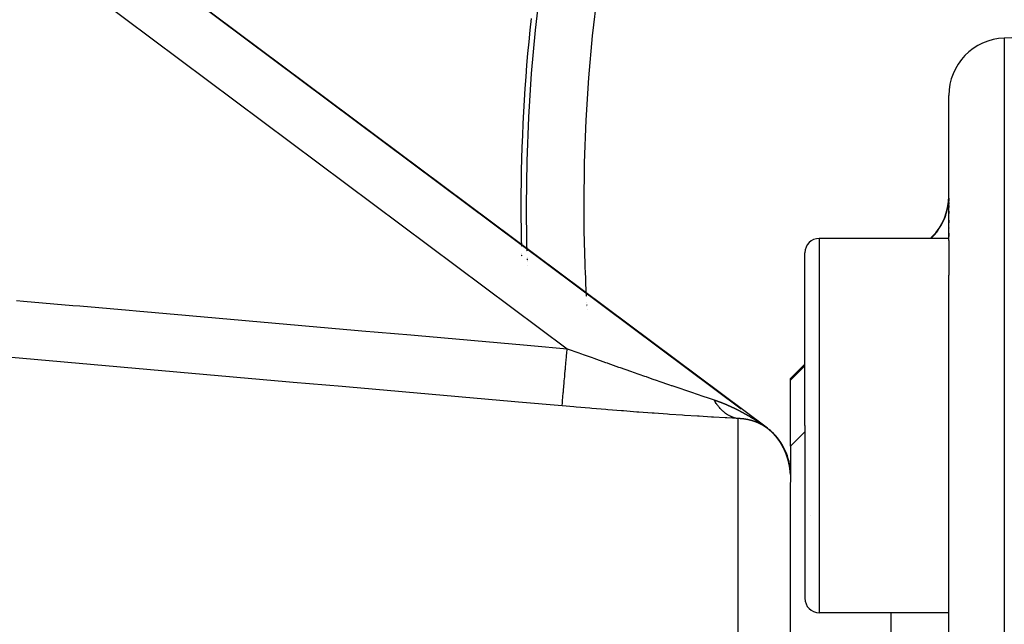
# Model space of a CAD drawing. Units: millimetres. Extents: x -337 to 559, y -366 to 366.
# Drawn here: x -52 to -18, y 40 to 61 of the extents above; entities that cross this region are included whole.
import ezdxf

# ---------------------------------------------------------------- set-up
doc = ezdxf.new("R2010")
doc.units = ezdxf.units.MM
doc.linetypes.add('DASHED', pattern=[9.652, 8.128, -1.524])
doc.layers.add('nevidi', color=4, linetype='DASHED')

msp = doc.modelspace()

# ---------------------------------------------------------------- linework, layer by layer
at = {"color": 2}
for p, q in [((-75.803, 84.603), (-26.711, 47.948)), ((-25.803, 47.27), (-75.803, 84.603)), ((-25.803, 47.27), (-75.803, 84.603)), ((-26.711, 47.948), (-75.803, 84.603)), ((-12.5, 61), (-17.57, 60.823)), ((-19.5, 53.79), (-19.5, 58.824)), ((-19.5, 53.79), (-19.5, 58.824)), ((-19.5, 55.259), (-19.5, 55.152)), ((-19.5, 55.259), (-19.5, 55.152)), ((-19.5, 55.112), (-19.5, 55.055)), ((-19.5, 55.112), (-19.5, 55.055)), ((-19.5, 55.007), (-19.5, 54.939)), ((-19.5, 55.007), (-19.5, 54.939)), ((-19.5, 54.814), (-19.5, 54.732)), ((-19.5, 54.814), (-19.5, 54.732)), ((-19.5, 54.502), (-19.5, 54.405)), ((-19.5, 54.502), (-19.5, 54.405)), ((-19.5, 54.235), (-19.5, 54.222)), ((-19.5, 54.235), (-19.5, 54.222)), ((-19.5, 53.862), (-24, 53.862)), ((-20.086, 53.914), (-20.138, 53.862)), ((-19.5, 54.043), (-19.5, 53.931)), ((-19.5, 54.043), (-19.5, 53.931)), ((-19.5, 53.79), (-19.5, 52.588)), ((-24.5, 47.362), (-24.5, 53.362)), ((-24.5, 47.362), (-24.5, 53.362)), ((-19.5, 14.696), (-19.5, 52.588)), ((-19.5, 14.696), (-19.5, 52.588)), ((-24.5, 49.5), (-25, 49)), ((-25, 48.934), (-25, 49)), ((-25, 46.649), (-25, 48.934)), ((-25.803, 47.27), (-25.771, 47.244)), ((-25.76, 47.236), (-25.737, 47.218)), ((-24.5, 47.362), (-24.5, 41.362)), ((-24.5, 47.362), (-24.5, 41.362)), ((-25, 46.649), (-25, 45.393)), ((-25, 45.667), (-25.003, 45.668)), ((-25, 33.748), (-25, 45.379)), ((-25, 33.748), (-25, 45.379)), ((-24.295, 44.253), (-24.294, 44.255)), ((-19.5, 40.862), (-24, 40.862))]:
    msp.add_line(p, q, dxfattribs=at)
for centre, radius, start, end in [((-17.5, 58.824), 2, 92, 180), ((-21.5, 55.328), 2, 315, 0), ((-24, 53.362), 0.5, 90, 180), ((-27, 45.667), 2, 48.4207, 50.5075), ((-27, 45.667), 2, 0.8975, 48.3303), ((-24, 41.362), 0.5, 180, 270)]:
    msp.add_arc(centre, radius, start, end, dxfattribs=at)
at = {"layer": 'nevidi', "color": 7, "linetype": 'Continuous'}
for p, q in [((-73, 80.076), (-32.761, 50.031)), ((-17.57, 60.823), (-17.57, -15)), ((-19.503, 55.193), (-19.501, 55.253)), ((-19.519, 55.036), (-19.516, 55.059)), ((-24, 53.862), (-24, 47.362)), ((-20.119, 53.862), (-20.086, 53.895)), ((-20.086, 53.895), (-20.086, 53.914)), ((-34.351, 53.567), (-34.351, 53.565)), ((-34.162, 53.404), (-34.162, 53.403)), ((-34.345, 53.34), (-34.345, 53.339)), ((-34.345, 53.337), (-34.345, 53.336)), ((-34.344, 53.318), (-34.344, 53.315)), ((-34.344, 53.293), (-34.344, 53.291)), ((-34.344, 53.284), (-34.344, 53.283)), ((-34.343, 53.28), (-34.343, 53.279)), ((-34.343, 53.276), (-34.343, 53.275)), ((-34.343, 53.272), (-34.343, 53.271)), ((-34.343, 53.268), (-34.343, 53.267)), ((-34.343, 53.264), (-34.343, 53.263)), ((-34.343, 53.26), (-34.343, 53.259)), ((-34.343, 53.256), (-34.343, 53.255)), ((-34.342, 53.248), (-34.342, 53.245)), ((-34.156, 53.184), (-34.156, 53.183)), ((-34.155, 53.153), (-34.155, 53.152)), ((-34.155, 53.149), (-34.154, 53.146)), ((-34.154, 53.125), (-34.154, 53.123)), ((-34.154, 53.12), (-34.154, 53.119)), ((-34.154, 53.116), (-34.153, 53.115)), ((-34.153, 53.112), (-34.153, 53.11)), ((-34.153, 53.107), (-34.153, 53.106)), ((-34.153, 53.103), (-34.153, 53.102)), ((-34.153, 53.099), (-34.153, 53.098)), ((-34.153, 53.095), (-34.153, 53.094)), ((-34.153, 53.091), (-34.153, 53.09)), ((-34.152, 53.078), (-34.152, 53.076)), ((-34.147, 52.933), (-34.147, 52.932)), ((-32.098, 51.837), (-32.098, 51.835)), ((-32.085, 51.622), (-32.085, 51.621)), ((-32.083, 51.578), (-32.083, 51.575)), ((-32.082, 51.56), (-32.082, 51.558)), ((-32.082, 51.555), (-32.081, 51.553)), ((-32.081, 51.55), (-32.081, 51.549)), ((-32.08, 51.533), (-32.08, 51.532)), ((-32.08, 51.529), (-32.08, 51.528)), ((-32.08, 51.524), (-32.08, 51.523)), ((-32.079, 51.52), (-32.079, 51.519)), ((-32.079, 51.511), (-32.079, 51.508)), ((-32.071, 51.381), (-32.071, 51.379)), ((-25, 48.934), (-24.5, 49.441)), ((-26.826, 47.605), (-26.826, 34.614)), ((-25.838, 47.293), (-25.833, 47.29)), ((-25.817, 47.278), (-25.813, 47.275)), ((-25.803, 47.268), (-25.8, 47.265)), ((-24, 47.362), (-24, 40.862)), ((-21.5, 34.576), (-21.5, 40.862))]:
    msp.add_line(p, q, dxfattribs=at)
for points in [[(-20.086, 53.895), (-20.056, 53.926), (-20.006, 53.98), (-19.966, 54.025), (-19.952, 54.043), (-19.92, 54.083), (-19.884, 54.131), (-19.842, 54.191), (-19.809, 54.241), (-19.793, 54.266), (-19.771, 54.304), (-19.741, 54.357), (-19.708, 54.422), (-19.682, 54.476), (-19.667, 54.509), (-19.652, 54.544), (-19.63, 54.6), (-19.605, 54.669), (-19.587, 54.726), (-19.575, 54.767), (-19.567, 54.797), (-19.552, 54.855), (-19.537, 54.927), (-19.526, 54.987)], [(-20.089, 53.892), (-20.09, 53.89), (-20.098, 53.877), (-20.1, 53.875), (-20.107, 53.862)], [(-51.901, 51.71), (-51.649, 51.687), (-49.943, 51.538), (-49.691, 51.516), (-47.985, 51.366), (-47.732, 51.344), (-46.026, 51.194), (-45.774, 51.172), (-44.068, 51.023), (-43.816, 51.001), (-42.11, 50.851), (-41.857, 50.829), (-40.152, 50.679), (-39.899, 50.657), (-38.193, 50.508), (-37.941, 50.485), (-36.235, 50.336), (-35.982, 50.314), (-34.277, 50.164), (-34.024, 50.142), (-32.761, 50.031)], [(-32.935, 48.043), (-32.935, 48.045), (-32.933, 48.065), (-32.933, 48.071), (-32.932, 48.082), (-32.928, 48.123), (-32.927, 48.133), (-32.926, 48.151), (-32.92, 48.212), (-32.919, 48.225), (-32.917, 48.25), (-32.91, 48.33), (-32.909, 48.347), (-32.906, 48.379), (-32.897, 48.476), (-32.895, 48.497), (-32.892, 48.534), (-32.882, 48.648), (-32.88, 48.672), (-32.876, 48.714), (-32.865, 48.842), (-32.863, 48.869), (-32.859, 48.916), (-32.846, 49.056), (-32.844, 49.084), (-32.839, 49.136), (-32.826, 49.285), (-32.824, 49.316), (-32.819, 49.37), (-32.805, 49.527), (-32.802, 49.559), (-32.797, 49.615), (-32.783, 49.777), (-32.78, 49.81), (-32.775, 49.867), (-32.761, 50.031)], [(-32.761, 50.031), (-32.356, 49.886), (-32.296, 49.865), (-32.173, 49.821), (-31.893, 49.721), (-31.833, 49.699), (-31.432, 49.557), (-31.373, 49.536), (-31.349, 49.528), (-30.975, 49.396), (-30.916, 49.375), (-30.558, 49.25), (-30.524, 49.237), (-30.465, 49.217), (-30.077, 49.082), (-30.02, 49.062), (-29.814, 48.99), (-29.636, 48.929), (-29.579, 48.909), (-29.2, 48.779), (-29.144, 48.759), (-29.127, 48.753), (-28.774, 48.633), (-28.72, 48.614), (-28.51, 48.543), (-28.365, 48.494), (-28.315, 48.477), (-27.976, 48.362), (-27.972, 48.361), (-27.928, 48.346), (-27.653, 48.254)], [(-32.935, 48.043), (-34.451, 48.176), (-34.703, 48.199), (-36.409, 48.348), (-36.662, 48.37), (-38.367, 48.52), (-38.62, 48.542), (-40.326, 48.692), (-40.578, 48.714), (-42.284, 48.863), (-42.537, 48.885), (-44.242, 49.035), (-44.495, 49.057), (-46.201, 49.207), (-46.453, 49.229), (-48.159, 49.378), (-48.411, 49.4), (-50.117, 49.55), (-50.37, 49.572), (-52.075, 49.722)], [(-27.653, 48.254), (-27.649, 48.253), (-27.646, 48.252), (-27.638, 48.249), (-27.635, 48.248), (-27.626, 48.245), (-27.623, 48.244), (-27.615, 48.241), (-27.612, 48.24), (-27.603, 48.237), (-27.6, 48.236), (-27.592, 48.233), (-27.589, 48.232), (-27.58, 48.229), (-27.577, 48.228), (-27.569, 48.225), (-27.566, 48.224), (-27.557, 48.221), (-27.554, 48.22), (-27.546, 48.217), (-27.543, 48.216), (-27.534, 48.213), (-27.531, 48.212), (-27.523, 48.209), (-27.52, 48.208), (-27.516, 48.206), (-27.511, 48.204), (-27.508, 48.203), (-27.5, 48.2), (-27.497, 48.199), (-27.488, 48.196), (-27.485, 48.195), (-27.477, 48.192), (-27.474, 48.191), (-27.466, 48.188), (-27.463, 48.186), (-27.454, 48.183), (-27.451, 48.182), (-27.443, 48.179), (-27.44, 48.178), (-27.431, 48.175), (-27.428, 48.173), (-27.42, 48.17), (-27.417, 48.169), (-27.409, 48.166), (-27.405, 48.165), (-27.397, 48.161), (-27.394, 48.16), (-27.386, 48.157), (-27.383, 48.156), (-27.374, 48.153), (-27.372, 48.151), (-27.363, 48.148), (-27.36, 48.147), (-27.352, 48.144), (-27.349, 48.142), (-27.34, 48.139), (-27.337, 48.138), (-27.329, 48.134), (-27.326, 48.133), (-27.318, 48.13), (-27.315, 48.129), (-27.306, 48.125), (-27.303, 48.124), (-27.295, 48.121), (-27.292, 48.119), (-27.284, 48.116), (-27.281, 48.115), (-27.273, 48.111), (-27.269, 48.11), (-27.261, 48.107), (-27.258, 48.105), (-27.25, 48.102), (-27.247, 48.101), (-27.239, 48.097), (-27.236, 48.096), (-27.227, 48.092), (-27.224, 48.091), (-27.216, 48.087), (-27.213, 48.086), (-27.205, 48.083), (-27.202, 48.081), (-27.193, 48.078), (-27.191, 48.076), (-27.182, 48.073), (-27.179, 48.072), (-27.171, 48.068), (-27.168, 48.067), (-27.16, 48.063), (-27.157, 48.062), (-27.148, 48.058), (-27.145, 48.057), (-27.137, 48.053), (-27.134, 48.052), (-27.126, 48.048), (-27.123, 48.047), (-27.115, 48.043), (-27.112, 48.042), (-27.103, 48.038), (-27.101, 48.037), (-27.092, 48.033), (-27.089, 48.032), (-27.081, 48.028), (-27.078, 48.026), (-27.076, 48.025), (-27.07, 48.023), (-27.067, 48.021), (-27.059, 48.017), (-27.056, 48.016), (-27.048, 48.012), (-27.044, 48.011), (-27.036, 48.007), (-27.033, 48.006), (-27.025, 48.002), (-27.022, 48), (-27.014, 47.997), (-27.011, 47.995), (-27.003, 47.991), (-27, 47.99), (-26.992, 47.986)], [(-26.826, 47.605), (-26.826, 47.605), (-26.857, 47.609), (-26.871, 47.612), (-26.897, 47.617), (-26.901, 47.619), (-26.906, 47.62), (-26.915, 47.622), (-26.946, 47.63), (-26.959, 47.634), (-26.977, 47.64), (-26.986, 47.643), (-26.989, 47.644), (-27.003, 47.649), (-27.033, 47.66), (-27.046, 47.665), (-27.056, 47.67), (-27.065, 47.674), (-27.076, 47.679), (-27.089, 47.685), (-27.118, 47.699), (-27.132, 47.706), (-27.134, 47.708), (-27.143, 47.713), (-27.16, 47.723), (-27.173, 47.73), (-27.201, 47.748), (-27.209, 47.753), (-27.214, 47.756), (-27.218, 47.759), (-27.242, 47.776), (-27.254, 47.785), (-27.282, 47.805), (-27.283, 47.806), (-27.291, 47.813), (-27.294, 47.815), (-27.321, 47.837), (-27.333, 47.848), (-27.353, 47.866), (-27.359, 47.872), (-27.362, 47.874), (-27.371, 47.883), (-27.397, 47.908), (-27.408, 47.92), (-27.421, 47.933), (-27.429, 47.942), (-27.433, 47.946), (-27.444, 47.959), (-27.469, 47.987), (-27.48, 47.999), (-27.486, 48.007), (-27.494, 48.017), (-27.504, 48.029), (-27.514, 48.042), (-27.537, 48.073), (-27.547, 48.087), (-27.548, 48.088), (-27.555, 48.097), (-27.57, 48.119), (-27.579, 48.134), (-27.601, 48.167), (-27.606, 48.174), (-27.61, 48.182), (-27.612, 48.185), (-27.631, 48.216), (-27.641, 48.232), (-27.653, 48.254)], [(-26.826, 47.605), (-26.831, 47.605), (-27.214, 47.626), (-27.273, 47.629), (-27.681, 47.653), (-27.743, 47.656), (-28.172, 47.683), (-28.237, 47.687), (-28.683, 47.716), (-28.75, 47.72), (-29.205, 47.751), (-29.272, 47.755), (-29.733, 47.788), (-29.801, 47.793), (-30.267, 47.827), (-30.336, 47.832), (-30.807, 47.868), (-30.877, 47.873), (-31.352, 47.911), (-31.422, 47.916), (-31.901, 47.955), (-31.972, 47.961), (-32.453, 48.002), (-32.525, 48.008), (-32.935, 48.043)], [(-26.992, 47.986), (-26.989, 47.985), (-26.981, 47.981), (-26.977, 47.979), (-26.969, 47.975), (-26.966, 47.974), (-26.958, 47.97), (-26.955, 47.969), (-26.947, 47.965), (-26.944, 47.963), (-26.936, 47.959), (-26.933, 47.958), (-26.925, 47.954), (-26.922, 47.952), (-26.914, 47.948), (-26.911, 47.947), (-26.903, 47.943), (-26.899, 47.941), (-26.891, 47.937), (-26.888, 47.936), (-26.88, 47.932), (-26.877, 47.93), (-26.869, 47.926), (-26.866, 47.925), (-26.858, 47.921), (-26.855, 47.919), (-26.847, 47.915), (-26.844, 47.913), (-26.836, 47.909), (-26.833, 47.908), (-26.825, 47.904), (-26.822, 47.902), (-26.814, 47.898), (-26.811, 47.897), (-26.803, 47.892), (-26.799, 47.891), (-26.791, 47.887), (-26.788, 47.885), (-26.78, 47.881), (-26.777, 47.879), (-26.769, 47.875), (-26.766, 47.874), (-26.758, 47.869), (-26.755, 47.868), (-26.747, 47.864), (-26.744, 47.862), (-26.736, 47.858), (-26.733, 47.856), (-26.725, 47.852), (-26.722, 47.85), (-26.714, 47.846), (-26.711, 47.844), (-26.703, 47.84), (-26.7, 47.838), (-26.692, 47.834), (-26.689, 47.833), (-26.681, 47.828), (-26.678, 47.827), (-26.67, 47.822), (-26.667, 47.821), (-26.659, 47.816), (-26.656, 47.815), (-26.648, 47.81), (-26.645, 47.809), (-26.637, 47.804), (-26.634, 47.803), (-26.633, 47.802), (-26.626, 47.798), (-26.623, 47.796), (-26.615, 47.792), (-26.612, 47.79), (-26.604, 47.786), (-26.601, 47.784), (-26.593, 47.78), (-26.59, 47.778), (-26.582, 47.774), (-26.579, 47.772), (-26.571, 47.768), (-26.568, 47.766), (-26.56, 47.761), (-26.557, 47.76), (-26.549, 47.755), (-26.546, 47.753), (-26.538, 47.749), (-26.535, 47.747), (-26.527, 47.743), (-26.524, 47.741), (-26.516, 47.736), (-26.514, 47.735), (-26.505, 47.73), (-26.503, 47.728), (-26.494, 47.724), (-26.492, 47.722), (-26.484, 47.717), (-26.481, 47.716), (-26.473, 47.711), (-26.47, 47.709), (-26.462, 47.705), (-26.459, 47.703), (-26.451, 47.698), (-26.448, 47.696), (-26.44, 47.692), (-26.437, 47.69), (-26.429, 47.685), (-26.426, 47.684), (-26.418, 47.679), (-26.415, 47.677), (-26.407, 47.672), (-26.404, 47.67), (-26.396, 47.666), (-26.393, 47.664), (-26.385, 47.659), (-26.383, 47.657), (-26.374, 47.652), (-26.372, 47.651), (-26.364, 47.646), (-26.361, 47.644), (-26.353, 47.639), (-26.35, 47.637), (-26.342, 47.632)], [(-26.721, 47.6), (-26.723, 47.6), (-26.724, 47.6), (-26.726, 47.6), (-26.727, 47.6), (-26.73, 47.6), (-26.731, 47.6), (-26.733, 47.601), (-26.734, 47.601), (-26.736, 47.601), (-26.737, 47.601), (-26.739, 47.601), (-26.741, 47.601), (-26.743, 47.601), (-26.744, 47.601), (-26.746, 47.601), (-26.748, 47.602), (-26.75, 47.602), (-26.75, 47.602), (-26.753, 47.602), (-26.755, 47.602), (-26.757, 47.602), (-26.757, 47.602), (-26.759, 47.602), (-26.761, 47.602), (-26.764, 47.602), (-26.764, 47.602), (-26.766, 47.603), (-26.768, 47.603), (-26.768, 47.603), (-26.77, 47.603), (-26.772, 47.603), (-26.775, 47.603), (-26.775, 47.603), (-26.777, 47.603), (-26.779, 47.603), (-26.781, 47.603), (-26.782, 47.603), (-26.784, 47.603), (-26.786, 47.603), (-26.788, 47.604), (-26.789, 47.604), (-26.791, 47.604), (-26.792, 47.604), (-26.795, 47.604), (-26.796, 47.604), (-26.798, 47.604), (-26.799, 47.604), (-26.801, 47.604), (-26.803, 47.604), (-26.805, 47.604), (-26.806, 47.604), (-26.808, 47.604), (-26.81, 47.604), (-26.812, 47.604), (-26.812, 47.604), (-26.815, 47.604), (-26.817, 47.604), (-26.819, 47.604), (-26.819, 47.604), (-26.821, 47.604), (-26.823, 47.605), (-26.826, 47.605), (-26.826, 47.605)], [(-26.529, 47.575), (-26.531, 47.576), (-26.533, 47.576), (-26.535, 47.576), (-26.535, 47.577), (-26.537, 47.577), (-26.539, 47.577), (-26.541, 47.578), (-26.542, 47.578), (-26.544, 47.578), (-26.545, 47.578), (-26.547, 47.579), (-26.548, 47.579), (-26.55, 47.579), (-26.552, 47.579), (-26.554, 47.58), (-26.555, 47.58), (-26.557, 47.58), (-26.558, 47.58), (-26.56, 47.581), (-26.561, 47.581), (-26.563, 47.581), (-26.564, 47.581), (-26.567, 47.582), (-26.568, 47.582), (-26.57, 47.582), (-26.571, 47.582), (-26.573, 47.583), (-26.574, 47.583), (-26.576, 47.583), (-26.577, 47.583), (-26.579, 47.584), (-26.581, 47.584), (-26.583, 47.584), (-26.584, 47.584), (-26.586, 47.585), (-26.588, 47.585), (-26.589, 47.585), (-26.59, 47.585), (-26.592, 47.586), (-26.594, 47.586), (-26.596, 47.586), (-26.596, 47.586), (-26.599, 47.587), (-26.601, 47.587), (-26.603, 47.587), (-26.603, 47.587), (-26.605, 47.588), (-26.607, 47.588), (-26.607, 47.588), (-26.609, 47.588), (-26.611, 47.588), (-26.614, 47.589), (-26.614, 47.589), (-26.616, 47.589), (-26.618, 47.589), (-26.62, 47.59), (-26.62, 47.59), (-26.622, 47.59), (-26.624, 47.59), (-26.626, 47.59), (-26.627, 47.59), (-26.629, 47.591), (-26.631, 47.591), (-26.633, 47.591), (-26.634, 47.591), (-26.636, 47.591), (-26.637, 47.592), (-26.639, 47.592), (-26.64, 47.592), (-26.642, 47.592), (-26.644, 47.592), (-26.646, 47.593), (-26.647, 47.593), (-26.649, 47.593), (-26.65, 47.593), (-26.652, 47.593), (-26.654, 47.594), (-26.656, 47.594), (-26.657, 47.594), (-26.659, 47.594), (-26.66, 47.594), (-26.662, 47.594), (-26.663, 47.595), (-26.665, 47.595), (-26.666, 47.595), (-26.667, 47.595), (-26.669, 47.595), (-26.67, 47.595), (-26.672, 47.595), (-26.674, 47.596), (-26.676, 47.596), (-26.676, 47.596), (-26.678, 47.596), (-26.68, 47.596), (-26.682, 47.596), (-26.683, 47.597), (-26.685, 47.597), (-26.687, 47.597), (-26.689, 47.597), (-26.689, 47.597), (-26.691, 47.597), (-26.694, 47.598), (-26.694, 47.598), (-26.696, 47.598), (-26.698, 47.598), (-26.7, 47.598), (-26.7, 47.598), (-26.703, 47.598), (-26.704, 47.598), (-26.707, 47.599), (-26.707, 47.599), (-26.709, 47.599), (-26.711, 47.599), (-26.713, 47.599), (-26.714, 47.599), (-26.716, 47.599), (-26.718, 47.6), (-26.72, 47.6), (-26.721, 47.6)], [(-26.346, 47.532), (-26.348, 47.533), (-26.348, 47.533), (-26.35, 47.534), (-26.352, 47.534), (-26.352, 47.534), (-26.354, 47.535), (-26.354, 47.535), (-26.356, 47.535), (-26.358, 47.536), (-26.358, 47.536), (-26.36, 47.536), (-26.362, 47.537), (-26.364, 47.538), (-26.364, 47.538), (-26.366, 47.538), (-26.368, 47.539), (-26.37, 47.539), (-26.371, 47.539), (-26.372, 47.54), (-26.374, 47.54), (-26.376, 47.541), (-26.377, 47.541), (-26.379, 47.542), (-26.38, 47.542), (-26.382, 47.543), (-26.383, 47.543), (-26.385, 47.543), (-26.387, 47.544), (-26.389, 47.544), (-26.389, 47.544), (-26.391, 47.545), (-26.393, 47.545), (-26.395, 47.546), (-26.396, 47.546), (-26.397, 47.547), (-26.399, 47.547), (-26.401, 47.548), (-26.402, 47.548), (-26.404, 47.548), (-26.405, 47.549), (-26.407, 47.549), (-26.408, 47.549), (-26.41, 47.55), (-26.411, 47.55), (-26.413, 47.551), (-26.414, 47.551), (-26.416, 47.551), (-26.418, 47.552), (-26.421, 47.552), (-26.422, 47.553), (-26.424, 47.553), (-26.426, 47.554), (-26.427, 47.554), (-26.429, 47.554), (-26.43, 47.555), (-26.432, 47.555), (-26.433, 47.555), (-26.435, 47.556), (-26.436, 47.556), (-26.438, 47.557), (-26.44, 47.557), (-26.441, 47.557), (-26.442, 47.558), (-26.444, 47.558), (-26.446, 47.558), (-26.448, 47.559), (-26.449, 47.559), (-26.451, 47.56), (-26.452, 47.56), (-26.454, 47.56), (-26.455, 47.56), (-26.457, 47.561), (-26.458, 47.561), (-26.46, 47.562), (-26.461, 47.562), (-26.463, 47.562), (-26.465, 47.563), (-26.467, 47.563), (-26.467, 47.563), (-26.469, 47.564), (-26.471, 47.564), (-26.473, 47.564), (-26.474, 47.565), (-26.476, 47.565), (-26.478, 47.565), (-26.48, 47.566), (-26.48, 47.566), (-26.482, 47.566), (-26.484, 47.567), (-26.486, 47.567), (-26.486, 47.567), (-26.488, 47.568), (-26.49, 47.568), (-26.492, 47.568), (-26.493, 47.568), (-26.495, 47.569), (-26.497, 47.569), (-26.497, 47.569), (-26.499, 47.57), (-26.499, 47.57), (-26.501, 47.57), (-26.503, 47.571), (-26.503, 47.571), (-26.505, 47.571), (-26.507, 47.571), (-26.509, 47.572), (-26.51, 47.572), (-26.512, 47.572), (-26.514, 47.573), (-26.516, 47.573), (-26.516, 47.573), (-26.518, 47.573), (-26.52, 47.574), (-26.522, 47.574), (-26.523, 47.574), (-26.524, 47.575), (-26.526, 47.575), (-26.528, 47.575), (-26.529, 47.575)], [(-26.342, 47.632), (-26.339, 47.631), (-26.331, 47.626), (-26.328, 47.624), (-26.32, 47.619), (-26.317, 47.617), (-26.309, 47.612), (-26.306, 47.61), (-26.298, 47.606), (-26.295, 47.604), (-26.287, 47.599), (-26.284, 47.597), (-26.276, 47.592), (-26.273, 47.59), (-26.266, 47.585), (-26.262, 47.583), (-26.255, 47.578), (-26.251, 47.576), (-26.244, 47.571), (-26.241, 47.569), (-26.233, 47.564), (-26.23, 47.562), (-26.222, 47.557), (-26.219, 47.555), (-26.211, 47.55), (-26.208, 47.548), (-26.201, 47.543), (-26.197, 47.541), (-26.19, 47.537), (-26.19, 47.537), (-26.186, 47.534), (-26.179, 47.529), (-26.176, 47.527), (-26.168, 47.522), (-26.165, 47.52), (-26.157, 47.515), (-26.154, 47.513), (-26.147, 47.508), (-26.144, 47.506), (-26.136, 47.501), (-26.133, 47.499), (-26.125, 47.494), (-26.122, 47.492), (-26.114, 47.487), (-26.112, 47.485), (-26.103, 47.48), (-26.101, 47.478), (-26.092, 47.472), (-26.09, 47.471), (-26.082, 47.465), (-26.079, 47.463), (-26.071, 47.458), (-26.068, 47.456), (-26.06, 47.45), (-26.058, 47.449), (-26.049, 47.443), (-26.046, 47.441), (-26.038, 47.436), (-26.035, 47.434), (-26.027, 47.428), (-26.024, 47.426), (-26.016, 47.42), (-26.013, 47.418), (-26.005, 47.413), (-26.001, 47.41), (-25.994, 47.405), (-25.99, 47.402), (-25.983, 47.397), (-25.979, 47.394), (-25.972, 47.389), (-25.967, 47.386), (-25.96, 47.382), (-25.956, 47.379), (-25.949, 47.374), (-25.945, 47.371), (-25.938, 47.366), (-25.934, 47.363), (-25.926, 47.358), (-25.923, 47.355), (-25.915, 47.349), (-25.911, 47.347), (-25.903, 47.341), (-25.9, 47.339), (-25.891, 47.332), (-25.888, 47.33)], [(-26.168, 47.47), (-26.17, 47.471), (-26.17, 47.471), (-26.172, 47.472), (-26.174, 47.473), (-26.176, 47.473), (-26.176, 47.474), (-26.178, 47.474), (-26.179, 47.475), (-26.18, 47.475), (-26.182, 47.476), (-26.182, 47.476), (-26.184, 47.477), (-26.186, 47.477), (-26.188, 47.478), (-26.188, 47.478), (-26.19, 47.479), (-26.192, 47.48), (-26.193, 47.481), (-26.194, 47.481), (-26.196, 47.481), (-26.197, 47.482), (-26.199, 47.483), (-26.2, 47.483), (-26.202, 47.484), (-26.203, 47.484), (-26.205, 47.485), (-26.206, 47.485), (-26.208, 47.486), (-26.209, 47.487), (-26.211, 47.487), (-26.212, 47.488), (-26.214, 47.488), (-26.215, 47.489), (-26.217, 47.49), (-26.218, 47.49), (-26.22, 47.491), (-26.221, 47.491), (-26.223, 47.492), (-26.224, 47.492), (-26.226, 47.493), (-26.227, 47.493), (-26.229, 47.494), (-26.23, 47.494), (-26.232, 47.495), (-26.233, 47.495), (-26.235, 47.496), (-26.236, 47.497), (-26.238, 47.497), (-26.239, 47.498), (-26.241, 47.498), (-26.242, 47.499), (-26.244, 47.499), (-26.245, 47.5), (-26.247, 47.5), (-26.248, 47.501), (-26.25, 47.502), (-26.251, 47.502), (-26.253, 47.503), (-26.254, 47.503), (-26.256, 47.504), (-26.257, 47.504), (-26.259, 47.505), (-26.26, 47.505), (-26.262, 47.506), (-26.263, 47.506), (-26.265, 47.507), (-26.266, 47.507), (-26.268, 47.508), (-26.269, 47.508), (-26.271, 47.509), (-26.272, 47.509), (-26.274, 47.51), (-26.275, 47.51), (-26.277, 47.511), (-26.278, 47.511), (-26.28, 47.512), (-26.281, 47.512), (-26.283, 47.513), (-26.284, 47.513), (-26.286, 47.514), (-26.287, 47.514), (-26.289, 47.515), (-26.29, 47.515), (-26.292, 47.516), (-26.293, 47.516), (-26.295, 47.517), (-26.296, 47.517), (-26.298, 47.518), (-26.299, 47.518), (-26.301, 47.519), (-26.303, 47.519), (-26.305, 47.52), (-26.305, 47.52), (-26.307, 47.521), (-26.309, 47.521), (-26.311, 47.522), (-26.311, 47.522), (-26.313, 47.523), (-26.315, 47.523), (-26.317, 47.524), (-26.317, 47.524), (-26.319, 47.524), (-26.321, 47.525), (-26.323, 47.526), (-26.323, 47.526), (-26.325, 47.526), (-26.327, 47.527), (-26.329, 47.527), (-26.329, 47.528), (-26.331, 47.528), (-26.333, 47.529), (-26.335, 47.529), (-26.335, 47.529), (-26.338, 47.53), (-26.34, 47.531), (-26.341, 47.531), (-26.342, 47.531), (-26.344, 47.532), (-26.346, 47.532)], [(-25.996, 47.389), (-25.998, 47.39), (-26, 47.391), (-26.002, 47.392), (-26.002, 47.392), (-26.004, 47.393), (-26.005, 47.394), (-26.007, 47.395), (-26.008, 47.395), (-26.009, 47.396), (-26.011, 47.397), (-26.013, 47.398), (-26.013, 47.398), (-26.015, 47.399), (-26.017, 47.4), (-26.019, 47.401), (-26.019, 47.401), (-26.021, 47.402), (-26.022, 47.403), (-26.024, 47.404), (-26.025, 47.404), (-26.027, 47.405), (-26.028, 47.405), (-26.03, 47.406), (-26.031, 47.407), (-26.032, 47.408), (-26.034, 47.408), (-26.036, 47.409), (-26.036, 47.41), (-26.038, 47.411), (-26.039, 47.411), (-26.041, 47.412), (-26.042, 47.413), (-26.044, 47.413), (-26.045, 47.414), (-26.047, 47.415), (-26.048, 47.415), (-26.049, 47.416), (-26.051, 47.417), (-26.053, 47.418), (-26.053, 47.418), (-26.055, 47.419), (-26.056, 47.42), (-26.058, 47.421), (-26.059, 47.421), (-26.061, 47.422), (-26.062, 47.423), (-26.064, 47.424), (-26.065, 47.424), (-26.067, 47.425), (-26.068, 47.425), (-26.07, 47.426), (-26.071, 47.427), (-26.072, 47.428), (-26.073, 47.428), (-26.075, 47.429), (-26.076, 47.43), (-26.078, 47.43), (-26.079, 47.431), (-26.081, 47.432), (-26.082, 47.432), (-26.084, 47.433), (-26.085, 47.434), (-26.087, 47.435), (-26.088, 47.435), (-26.09, 47.436), (-26.091, 47.436), (-26.093, 47.437), (-26.094, 47.438), (-26.096, 47.439), (-26.096, 47.439), (-26.098, 47.44), (-26.1, 47.441), (-26.101, 47.441), (-26.102, 47.442), (-26.104, 47.443), (-26.105, 47.443), (-26.107, 47.444), (-26.108, 47.444), (-26.11, 47.445), (-26.111, 47.446), (-26.113, 47.447), (-26.114, 47.447), (-26.116, 47.448), (-26.117, 47.448), (-26.119, 47.449), (-26.119, 47.449), (-26.121, 47.45), (-26.123, 47.451), (-26.125, 47.452), (-26.125, 47.452), (-26.127, 47.453), (-26.129, 47.454), (-26.131, 47.454), (-26.131, 47.455), (-26.133, 47.455), (-26.135, 47.456), (-26.137, 47.457), (-26.137, 47.457), (-26.139, 47.458), (-26.141, 47.459), (-26.142, 47.46), (-26.143, 47.46), (-26.145, 47.46), (-26.146, 47.461), (-26.148, 47.462), (-26.149, 47.462), (-26.15, 47.463), (-26.152, 47.464), (-26.154, 47.465), (-26.154, 47.465), (-26.156, 47.465), (-26.158, 47.466), (-26.16, 47.467), (-26.16, 47.467), (-26.162, 47.468), (-26.164, 47.469), (-26.164, 47.469), (-26.166, 47.469), (-26.168, 47.47)], [(-25.83, 47.286), (-25.831, 47.286), (-25.833, 47.288), (-25.835, 47.289), (-25.837, 47.29), (-25.837, 47.291), (-25.839, 47.292), (-25.841, 47.293), (-25.841, 47.293), (-25.843, 47.295), (-25.845, 47.296), (-25.847, 47.297), (-25.848, 47.298), (-25.849, 47.299), (-25.85, 47.3), (-25.852, 47.301), (-25.854, 47.302), (-25.855, 47.303), (-25.856, 47.303), (-25.858, 47.305), (-25.86, 47.306), (-25.86, 47.306), (-25.861, 47.307), (-25.862, 47.307), (-25.863, 47.308), (-25.865, 47.31), (-25.866, 47.31), (-25.867, 47.311), (-25.869, 47.312), (-25.871, 47.313), (-25.872, 47.314), (-25.873, 47.315), (-25.875, 47.316), (-25.877, 47.317), (-25.878, 47.318), (-25.879, 47.319), (-25.88, 47.32), (-25.882, 47.321), (-25.883, 47.322), (-25.885, 47.323), (-25.886, 47.323), (-25.888, 47.324), (-25.889, 47.325), (-25.891, 47.326), (-25.891, 47.327), (-25.893, 47.328), (-25.895, 47.329), (-25.897, 47.33), (-25.897, 47.33), (-25.899, 47.331), (-25.9, 47.332), (-25.901, 47.333), (-25.902, 47.334), (-25.904, 47.335), (-25.906, 47.336), (-25.906, 47.336), (-25.908, 47.337), (-25.909, 47.338), (-25.911, 47.339), (-25.912, 47.34), (-25.914, 47.341), (-25.915, 47.341), (-25.917, 47.343), (-25.918, 47.343), (-25.919, 47.344), (-25.92, 47.345), (-25.922, 47.346), (-25.923, 47.346), (-25.925, 47.348), (-25.926, 47.348), (-25.928, 47.349), (-25.929, 47.35), (-25.931, 47.351), (-25.931, 47.351), (-25.933, 47.353), (-25.934, 47.353), (-25.936, 47.354), (-25.937, 47.355), (-25.939, 47.356), (-25.94, 47.357), (-25.942, 47.358), (-25.942, 47.358), (-25.944, 47.359), (-25.946, 47.36), (-25.947, 47.361), (-25.948, 47.361), (-25.95, 47.362), (-25.951, 47.363), (-25.953, 47.364), (-25.954, 47.365), (-25.957, 47.366), (-25.959, 47.367), (-25.959, 47.368), (-25.961, 47.369), (-25.962, 47.37), (-25.964, 47.371), (-25.965, 47.371), (-25.966, 47.372), (-25.968, 47.373), (-25.97, 47.374), (-25.97, 47.374), (-25.972, 47.375), (-25.974, 47.376), (-25.975, 47.377), (-25.976, 47.377), (-25.978, 47.378), (-25.979, 47.379), (-25.981, 47.38), (-25.981, 47.38), (-25.983, 47.381), (-25.985, 47.382), (-25.987, 47.383), (-25.987, 47.383), (-25.989, 47.384), (-25.991, 47.386), (-25.991, 47.386), (-25.992, 47.387), (-25.994, 47.388), (-25.996, 47.389), (-25.996, 47.389)], [(-25.817, 47.279), (-25.878, 47.323), (-25.875, 47.321), (-25.865, 47.313), (-25.861, 47.311), (-25.851, 47.303)], [(-25.833, 47.29), (-25.823, 47.283), (-25.818, 47.279)], [(-25.668, 47.152), (-25.669, 47.153), (-25.671, 47.155), (-25.672, 47.156), (-25.672, 47.156), (-25.674, 47.158), (-25.676, 47.159), (-25.677, 47.161), (-25.677, 47.161), (-25.679, 47.162), (-25.681, 47.164), (-25.682, 47.165), (-25.684, 47.167), (-25.685, 47.168), (-25.686, 47.168), (-25.687, 47.17), (-25.689, 47.171), (-25.69, 47.173), (-25.691, 47.173), (-25.692, 47.174), (-25.694, 47.176), (-25.695, 47.177), (-25.696, 47.177), (-25.697, 47.179), (-25.699, 47.18), (-25.7, 47.181), (-25.701, 47.182), (-25.702, 47.183), (-25.703, 47.184), (-25.705, 47.186), (-25.706, 47.186), (-25.707, 47.188), (-25.708, 47.189), (-25.71, 47.19), (-25.711, 47.191), (-25.712, 47.192), (-25.714, 47.193), (-25.715, 47.195), (-25.716, 47.195), (-25.718, 47.197), (-25.719, 47.198), (-25.72, 47.199), (-25.721, 47.2), (-25.723, 47.201), (-25.724, 47.202), (-25.725, 47.203), (-25.727, 47.204), (-25.728, 47.206), (-25.729, 47.206), (-25.731, 47.208), (-25.732, 47.209), (-25.733, 47.21), (-25.734, 47.211), (-25.736, 47.212), (-25.737, 47.214), (-25.739, 47.215), (-25.739, 47.215), (-25.741, 47.217), (-25.743, 47.218), (-25.745, 47.22), (-25.746, 47.22), (-25.746, 47.221), (-25.748, 47.222), (-25.748, 47.223), (-25.75, 47.224), (-25.752, 47.225), (-25.753, 47.227), (-25.754, 47.227), (-25.756, 47.229), (-25.757, 47.23), (-25.759, 47.231), (-25.76, 47.232), (-25.762, 47.234), (-25.763, 47.234), (-25.764, 47.236), (-25.766, 47.237), (-25.768, 47.238), (-25.768, 47.239), (-25.77, 47.24), (-25.771, 47.241), (-25.772, 47.242), (-25.774, 47.243), (-25.775, 47.244), (-25.777, 47.245), (-25.778, 47.247), (-25.779, 47.247), (-25.781, 47.249), (-25.782, 47.25), (-25.784, 47.251), (-25.785, 47.252), (-25.788, 47.254), (-25.788, 47.254), (-25.79, 47.256), (-25.792, 47.257), (-25.792, 47.258), (-25.794, 47.259), (-25.796, 47.26), (-25.798, 47.262), (-25.8, 47.263), (-25.802, 47.265), (-25.802, 47.265), (-25.804, 47.266), (-25.806, 47.268), (-25.807, 47.269), (-25.809, 47.27), (-25.81, 47.271), (-25.811, 47.272), (-25.813, 47.273), (-25.814, 47.274), (-25.816, 47.276), (-25.817, 47.276), (-25.819, 47.278), (-25.821, 47.279), (-25.821, 47.279), (-25.823, 47.281), (-25.824, 47.281), (-25.825, 47.282), (-25.827, 47.284), (-25.828, 47.284), (-25.83, 47.286)], [(-25.811, 47.274), (-25.809, 47.272), (-25.806, 47.27)], [(-25.798, 47.264), (-25.795, 47.261), (-25.79, 47.258)], [(-25.787, 47.256), (-25.781, 47.251), (-25.774, 47.246), (-25.766, 47.24), (-25.76, 47.235), (-25.752, 47.23), (-25.746, 47.225), (-25.739, 47.219), (-25.735, 47.216)], [(-25.531, 47.01), (-25.532, 47.012), (-25.533, 47.013), (-25.534, 47.014), (-25.535, 47.015), (-25.536, 47.017), (-25.537, 47.017), (-25.538, 47.019), (-25.539, 47.02), (-25.541, 47.022), (-25.541, 47.022), (-25.543, 47.024), (-25.544, 47.025), (-25.545, 47.027), (-25.546, 47.027), (-25.547, 47.029), (-25.548, 47.03), (-25.549, 47.032), (-25.55, 47.032), (-25.551, 47.034), (-25.552, 47.035), (-25.554, 47.037), (-25.555, 47.037), (-25.556, 47.039), (-25.558, 47.041), (-25.559, 47.042), (-25.56, 47.044), (-25.561, 47.045), (-25.563, 47.046), (-25.563, 47.047), (-25.565, 47.048), (-25.566, 47.049), (-25.567, 47.051), (-25.568, 47.052), (-25.569, 47.053), (-25.57, 47.054), (-25.572, 47.056), (-25.572, 47.057), (-25.574, 47.058), (-25.575, 47.059), (-25.576, 47.061), (-25.577, 47.061), (-25.578, 47.063), (-25.579, 47.064), (-25.581, 47.065), (-25.581, 47.066), (-25.583, 47.068), (-25.584, 47.069), (-25.585, 47.07), (-25.586, 47.071), (-25.587, 47.072), (-25.588, 47.073), (-25.59, 47.075), (-25.591, 47.076), (-25.592, 47.077), (-25.593, 47.078), (-25.594, 47.08), (-25.595, 47.081), (-25.596, 47.082), (-25.597, 47.083), (-25.599, 47.084), (-25.6, 47.085), (-25.601, 47.087), (-25.602, 47.088), (-25.603, 47.089), (-25.604, 47.09), (-25.606, 47.091), (-25.606, 47.092), (-25.608, 47.094), (-25.609, 47.095), (-25.61, 47.096), (-25.611, 47.097), (-25.613, 47.098), (-25.613, 47.099), (-25.615, 47.101), (-25.616, 47.102), (-25.617, 47.103), (-25.618, 47.104), (-25.62, 47.106), (-25.62, 47.106), (-25.622, 47.108), (-25.623, 47.109), (-25.624, 47.11), (-25.625, 47.111), (-25.626, 47.112), (-25.628, 47.113), (-25.629, 47.115), (-25.63, 47.115), (-25.631, 47.117), (-25.632, 47.118), (-25.634, 47.119), (-25.634, 47.12), (-25.636, 47.122), (-25.637, 47.123), (-25.638, 47.124), (-25.639, 47.125), (-25.641, 47.126), (-25.642, 47.127), (-25.643, 47.129), (-25.644, 47.129), (-25.645, 47.131), (-25.647, 47.132), (-25.648, 47.133), (-25.648, 47.134), (-25.65, 47.135), (-25.651, 47.137), (-25.653, 47.138), (-25.653, 47.138), (-25.655, 47.14), (-25.656, 47.141), (-25.658, 47.143), (-25.658, 47.143), (-25.66, 47.144), (-25.661, 47.146), (-25.663, 47.147), (-25.663, 47.147), (-25.664, 47.149), (-25.666, 47.15), (-25.667, 47.152), (-25.668, 47.152)], [(-25.409, 46.856), (-25.41, 46.858), (-25.41, 46.858), (-25.411, 46.86), (-25.412, 46.861), (-25.414, 46.863), (-25.414, 46.863), (-25.415, 46.865), (-25.416, 46.867), (-25.418, 46.869), (-25.418, 46.869), (-25.419, 46.871), (-25.42, 46.872), (-25.422, 46.874), (-25.422, 46.874), (-25.423, 46.876), (-25.424, 46.878), (-25.426, 46.879), (-25.426, 46.88), (-25.427, 46.881), (-25.428, 46.883), (-25.429, 46.885), (-25.43, 46.885), (-25.431, 46.887), (-25.432, 46.888), (-25.433, 46.89), (-25.434, 46.89), (-25.435, 46.892), (-25.436, 46.894), (-25.437, 46.895), (-25.437, 46.896), (-25.439, 46.897), (-25.44, 46.899), (-25.44, 46.899), (-25.441, 46.901), (-25.443, 46.903), (-25.444, 46.904), (-25.444, 46.904), (-25.446, 46.906), (-25.447, 46.908), (-25.448, 46.91), (-25.448, 46.91), (-25.45, 46.911), (-25.451, 46.913), (-25.452, 46.915), (-25.452, 46.915), (-25.454, 46.917), (-25.455, 46.918), (-25.456, 46.92), (-25.456, 46.92), (-25.458, 46.922), (-25.459, 46.924), (-25.46, 46.925), (-25.461, 46.926), (-25.462, 46.927), (-25.463, 46.929), (-25.464, 46.931), (-25.465, 46.931), (-25.466, 46.932), (-25.467, 46.934), (-25.469, 46.936), (-25.469, 46.936), (-25.47, 46.938), (-25.471, 46.939), (-25.473, 46.941), (-25.473, 46.941), (-25.474, 46.943), (-25.475, 46.944), (-25.477, 46.946), (-25.477, 46.946), (-25.478, 46.948), (-25.48, 46.95), (-25.481, 46.951), (-25.481, 46.952), (-25.483, 46.953), (-25.484, 46.955), (-25.485, 46.956), (-25.485, 46.957), (-25.487, 46.958), (-25.488, 46.96), (-25.489, 46.962), (-25.49, 46.962), (-25.491, 46.964), (-25.492, 46.965), (-25.494, 46.967), (-25.494, 46.967), (-25.495, 46.969), (-25.496, 46.97), (-25.498, 46.972), (-25.498, 46.972), (-25.499, 46.974), (-25.501, 46.975), (-25.502, 46.977), (-25.502, 46.977), (-25.504, 46.979), (-25.505, 46.98), (-25.506, 46.982), (-25.507, 46.982), (-25.508, 46.984), (-25.509, 46.985), (-25.51, 46.987), (-25.511, 46.987), (-25.512, 46.989), (-25.513, 46.99), (-25.515, 46.992), (-25.515, 46.993), (-25.517, 46.994), (-25.518, 46.995), (-25.519, 46.997), (-25.519, 46.998), (-25.521, 46.999), (-25.522, 47), (-25.523, 47.002), (-25.524, 47.003), (-25.525, 47.004), (-25.526, 47.005), (-25.528, 47.007), (-25.528, 47.008), (-25.53, 47.009), (-25.531, 47.01)], [(-24.5, 47.147), (-24.912, 46.737), (-25, 46.649)], [(-25.3, 46.688), (-25.301, 46.689), (-25.302, 46.691), (-25.303, 46.692), (-25.304, 46.694), (-25.304, 46.695), (-25.306, 46.697), (-25.306, 46.698), (-25.307, 46.7), (-25.308, 46.701), (-25.309, 46.703), (-25.31, 46.704), (-25.311, 46.706), (-25.311, 46.707), (-25.312, 46.708), (-25.313, 46.71), (-25.314, 46.711), (-25.315, 46.712), (-25.316, 46.714), (-25.317, 46.715), (-25.318, 46.717), (-25.318, 46.718), (-25.319, 46.72), (-25.32, 46.721), (-25.321, 46.723), (-25.322, 46.724), (-25.323, 46.726), (-25.323, 46.727), (-25.325, 46.729), (-25.325, 46.73), (-25.326, 46.732), (-25.327, 46.733), (-25.328, 46.735), (-25.329, 46.735), (-25.33, 46.737), (-25.331, 46.739), (-25.332, 46.74), (-25.332, 46.741), (-25.333, 46.743), (-25.334, 46.744), (-25.335, 46.746), (-25.336, 46.747), (-25.337, 46.749), (-25.338, 46.75), (-25.339, 46.752), (-25.339, 46.753), (-25.34, 46.754), (-25.341, 46.756), (-25.342, 46.757), (-25.343, 46.758), (-25.344, 46.76), (-25.345, 46.761), (-25.346, 46.763), (-25.346, 46.764), (-25.348, 46.766), (-25.348, 46.767), (-25.35, 46.769), (-25.35, 46.77), (-25.351, 46.771), (-25.352, 46.773), (-25.353, 46.775), (-25.354, 46.775), (-25.355, 46.777), (-25.356, 46.778), (-25.357, 46.78), (-25.357, 46.781), (-25.358, 46.783), (-25.359, 46.784), (-25.361, 46.786), (-25.361, 46.786), (-25.362, 46.788), (-25.363, 46.79), (-25.364, 46.791), (-25.365, 46.792), (-25.366, 46.794), (-25.367, 46.795), (-25.368, 46.797), (-25.368, 46.798), (-25.37, 46.799), (-25.371, 46.801), (-25.372, 46.803), (-25.372, 46.803), (-25.373, 46.805), (-25.374, 46.807), (-25.375, 46.808), (-25.376, 46.809), (-25.377, 46.811), (-25.378, 46.812), (-25.379, 46.814), (-25.379, 46.814), (-25.381, 46.816), (-25.382, 46.818), (-25.383, 46.819), (-25.383, 46.82), (-25.384, 46.822), (-25.386, 46.823), (-25.387, 46.825), (-25.387, 46.825), (-25.388, 46.827), (-25.389, 46.829), (-25.39, 46.83), (-25.391, 46.831), (-25.392, 46.833), (-25.393, 46.834), (-25.394, 46.836), (-25.395, 46.836), (-25.396, 46.838), (-25.397, 46.84), (-25.398, 46.841), (-25.398, 46.842), (-25.4, 46.843), (-25.401, 46.845), (-25.402, 46.847), (-25.402, 46.847), (-25.404, 46.849), (-25.405, 46.851), (-25.406, 46.852), (-25.406, 46.853), (-25.407, 46.854), (-25.409, 46.856)], [(-25.209, 46.511), (-25.209, 46.511), (-25.21, 46.514), (-25.211, 46.515), (-25.212, 46.517), (-25.212, 46.518), (-25.213, 46.52), (-25.214, 46.521), (-25.214, 46.523), (-25.215, 46.524), (-25.216, 46.526), (-25.217, 46.528), (-25.217, 46.53), (-25.218, 46.53), (-25.219, 46.532), (-25.22, 46.534), (-25.22, 46.536), (-25.221, 46.536), (-25.222, 46.538), (-25.223, 46.54), (-25.223, 46.542), (-25.224, 46.543), (-25.225, 46.545), (-25.225, 46.546), (-25.226, 46.548), (-25.227, 46.549), (-25.228, 46.551), (-25.229, 46.553), (-25.229, 46.555), (-25.23, 46.555), (-25.231, 46.557), (-25.232, 46.559), (-25.233, 46.561), (-25.233, 46.561), (-25.234, 46.563), (-25.235, 46.565), (-25.236, 46.567), (-25.236, 46.567), (-25.237, 46.569), (-25.238, 46.571), (-25.239, 46.573), (-25.239, 46.573), (-25.24, 46.575), (-25.241, 46.577), (-25.241, 46.578), (-25.242, 46.579), (-25.242, 46.58), (-25.243, 46.582), (-25.244, 46.584), (-25.244, 46.584), (-25.245, 46.586), (-25.246, 46.588), (-25.247, 46.59), (-25.247, 46.59), (-25.248, 46.592), (-25.249, 46.594), (-25.25, 46.596), (-25.25, 46.596), (-25.251, 46.598), (-25.252, 46.6), (-25.253, 46.602), (-25.253, 46.602), (-25.254, 46.604), (-25.255, 46.605), (-25.255, 46.606), (-25.256, 46.608), (-25.257, 46.608), (-25.258, 46.61), (-25.258, 46.612), (-25.26, 46.614), (-25.26, 46.614), (-25.261, 46.616), (-25.262, 46.618), (-25.263, 46.62), (-25.263, 46.62), (-25.264, 46.622), (-25.265, 46.624), (-25.266, 46.626), (-25.266, 46.626), (-25.267, 46.628), (-25.268, 46.63), (-25.269, 46.632), (-25.269, 46.632), (-25.27, 46.634), (-25.271, 46.636), (-25.272, 46.638), (-25.273, 46.639), (-25.274, 46.64), (-25.274, 46.642), (-25.276, 46.644), (-25.276, 46.645), (-25.277, 46.646), (-25.278, 46.648), (-25.279, 46.65), (-25.279, 46.651), (-25.28, 46.652), (-25.281, 46.654), (-25.282, 46.656), (-25.283, 46.656), (-25.284, 46.658), (-25.284, 46.66), (-25.285, 46.662), (-25.286, 46.662), (-25.287, 46.664), (-25.288, 46.666), (-25.289, 46.668), (-25.289, 46.668), (-25.29, 46.67), (-25.291, 46.671), (-25.292, 46.673), (-25.293, 46.674), (-25.294, 46.676), (-25.294, 46.677), (-25.295, 46.679), (-25.296, 46.68), (-25.297, 46.682), (-25.298, 46.683), (-25.299, 46.685), (-25.299, 46.686), (-25.3, 46.688)], [(-25.13, 46.317), (-25.131, 46.319), (-25.131, 46.32), (-25.132, 46.322), (-25.133, 46.324), (-25.134, 46.326), (-25.134, 46.326), (-25.134, 46.329), (-25.135, 46.331), (-25.135, 46.331), (-25.136, 46.333), (-25.136, 46.333), (-25.137, 46.335), (-25.138, 46.337), (-25.138, 46.338), (-25.138, 46.34), (-25.139, 46.342), (-25.14, 46.344), (-25.14, 46.344), (-25.141, 46.347), (-25.142, 46.348), (-25.142, 46.351), (-25.143, 46.351), (-25.143, 46.353), (-25.145, 46.357), (-25.145, 46.358), (-25.146, 46.36), (-25.147, 46.362), (-25.147, 46.364), (-25.148, 46.365), (-25.148, 46.367), (-25.149, 46.368), (-25.15, 46.37), (-25.15, 46.371), (-25.151, 46.373), (-25.152, 46.375), (-25.152, 46.377), (-25.153, 46.378), (-25.154, 46.38), (-25.154, 46.381), (-25.155, 46.384), (-25.155, 46.385), (-25.156, 46.387), (-25.157, 46.388), (-25.157, 46.39), (-25.158, 46.391), (-25.159, 46.394), (-25.159, 46.394), (-25.16, 46.397), (-25.161, 46.398), (-25.161, 46.4), (-25.162, 46.401), (-25.163, 46.403), (-25.163, 46.405), (-25.164, 46.407), (-25.164, 46.407), (-25.165, 46.41), (-25.166, 46.411), (-25.167, 46.413), (-25.167, 46.414), (-25.168, 46.416), (-25.169, 46.418), (-25.169, 46.42), (-25.169, 46.42), (-25.17, 46.422), (-25.171, 46.425), (-25.172, 46.427), (-25.172, 46.427), (-25.173, 46.429), (-25.174, 46.431), (-25.175, 46.433), (-25.175, 46.433), (-25.176, 46.435), (-25.177, 46.438), (-25.177, 46.438), (-25.177, 46.44), (-25.178, 46.442), (-25.179, 46.444), (-25.179, 46.444), (-25.18, 46.446), (-25.181, 46.448), (-25.182, 46.45), (-25.182, 46.451), (-25.183, 46.453), (-25.184, 46.455), (-25.185, 46.457), (-25.185, 46.457), (-25.186, 46.459), (-25.187, 46.461), (-25.187, 46.463), (-25.188, 46.464), (-25.189, 46.466), (-25.189, 46.467), (-25.19, 46.469), (-25.19, 46.47), (-25.191, 46.472), (-25.192, 46.474), (-25.193, 46.476), (-25.193, 46.477), (-25.194, 46.479), (-25.195, 46.48), (-25.196, 46.482), (-25.196, 46.483), (-25.197, 46.485), (-25.198, 46.486), (-25.199, 46.488), (-25.199, 46.489), (-25.2, 46.491), (-25.2, 46.493), (-25.201, 46.495), (-25.202, 46.496), (-25.203, 46.498), (-25.203, 46.499), (-25.204, 46.501), (-25.205, 46.502), (-25.206, 46.504), (-25.206, 46.505), (-25.207, 46.507), (-25.208, 46.509), (-25.209, 46.511)], [(-25.069, 46.112), (-25.07, 46.114), (-25.07, 46.114), (-25.07, 46.117), (-25.071, 46.119), (-25.071, 46.119), (-25.071, 46.121), (-25.072, 46.124), (-25.073, 46.126), (-25.073, 46.126), (-25.073, 46.129), (-25.074, 46.131), (-25.074, 46.133), (-25.075, 46.134), (-25.075, 46.136), (-25.076, 46.138), (-25.076, 46.14), (-25.076, 46.141), (-25.077, 46.143), (-25.077, 46.145), (-25.078, 46.147), (-25.078, 46.148), (-25.079, 46.151), (-25.079, 46.152), (-25.08, 46.154), (-25.08, 46.156), (-25.081, 46.158), (-25.081, 46.159), (-25.082, 46.161), (-25.082, 46.163), (-25.083, 46.165), (-25.083, 46.166), (-25.084, 46.168), (-25.084, 46.17), (-25.085, 46.172), (-25.085, 46.172), (-25.086, 46.175), (-25.086, 46.177), (-25.087, 46.179), (-25.087, 46.179), (-25.088, 46.182), (-25.088, 46.184), (-25.088, 46.184), (-25.089, 46.186), (-25.09, 46.189), (-25.09, 46.191), (-25.09, 46.191), (-25.091, 46.194), (-25.091, 46.196), (-25.092, 46.198), (-25.092, 46.199), (-25.093, 46.201), (-25.093, 46.202), (-25.094, 46.205), (-25.094, 46.206), (-25.095, 46.208), (-25.096, 46.209), (-25.096, 46.212), (-25.097, 46.213), (-25.097, 46.215), (-25.098, 46.216), (-25.098, 46.218), (-25.099, 46.22), (-25.099, 46.222), (-25.1, 46.223), (-25.1, 46.225), (-25.101, 46.227), (-25.101, 46.229), (-25.102, 46.23), (-25.102, 46.232), (-25.103, 46.234), (-25.104, 46.236), (-25.104, 46.237), (-25.105, 46.239), (-25.105, 46.241), (-25.106, 46.243), (-25.106, 46.243), (-25.107, 46.246), (-25.107, 46.248), (-25.108, 46.25), (-25.108, 46.25), (-25.109, 46.253), (-25.11, 46.255), (-25.11, 46.255), (-25.11, 46.257), (-25.111, 46.259), (-25.112, 46.262), (-25.112, 46.262), (-25.112, 46.264), (-25.113, 46.266), (-25.114, 46.268), (-25.114, 46.269), (-25.115, 46.271), (-25.115, 46.273), (-25.116, 46.275), (-25.116, 46.276), (-25.117, 46.278), (-25.118, 46.28), (-25.118, 46.282), (-25.119, 46.283), (-25.119, 46.285), (-25.12, 46.286), (-25.121, 46.289), (-25.121, 46.29), (-25.122, 46.292), (-25.122, 46.293), (-25.123, 46.295), (-25.123, 46.297), (-25.124, 46.299), (-25.124, 46.3), (-25.125, 46.302), (-25.126, 46.304), (-25.126, 46.306), (-25.127, 46.306), (-25.127, 46.309), (-25.128, 46.31), (-25.129, 46.312), (-25.129, 46.313), (-25.13, 46.315), (-25.13, 46.317)], [(-25.026, 45.894), (-25.026, 45.896), (-25.026, 45.897), (-25.027, 45.899), (-25.027, 45.902), (-25.027, 45.904), (-25.027, 45.904), (-25.028, 45.907), (-25.028, 45.909), (-25.028, 45.909), (-25.028, 45.912), (-25.029, 45.914), (-25.029, 45.916), (-25.029, 45.917), (-25.03, 45.919), (-25.03, 45.921), (-25.03, 45.924), (-25.031, 45.925), (-25.031, 45.927), (-25.031, 45.929), (-25.032, 45.931), (-25.032, 45.932), (-25.032, 45.935), (-25.032, 45.936), (-25.033, 45.938), (-25.033, 45.94), (-25.033, 45.942), (-25.034, 45.943), (-25.034, 45.946), (-25.034, 45.948), (-25.035, 45.95), (-25.035, 45.95), (-25.035, 45.953), (-25.036, 45.955), (-25.036, 45.957), (-25.036, 45.958), (-25.037, 45.96), (-25.037, 45.962), (-25.037, 45.963), (-25.037, 45.965), (-25.038, 45.967), (-25.038, 45.97), (-25.038, 45.97), (-25.039, 45.973), (-25.039, 45.974), (-25.04, 45.977), (-25.04, 45.978), (-25.04, 45.98), (-25.041, 45.982), (-25.041, 45.984), (-25.041, 45.986), (-25.042, 45.988), (-25.042, 45.989), (-25.042, 45.991), (-25.043, 45.993), (-25.043, 45.995), (-25.043, 45.996), (-25.044, 45.998), (-25.044, 46.001), (-25.045, 46.003), (-25.045, 46.003), (-25.045, 46.006), (-25.046, 46.008), (-25.046, 46.008), (-25.046, 46.01), (-25.047, 46.013), (-25.047, 46.015), (-25.047, 46.016), (-25.048, 46.018), (-25.048, 46.02), (-25.049, 46.022), (-25.049, 46.023), (-25.049, 46.025), (-25.05, 46.027), (-25.05, 46.029), (-25.05, 46.031), (-25.051, 46.033), (-25.051, 46.034), (-25.052, 46.037), (-25.052, 46.038), (-25.052, 46.04), (-25.053, 46.041), (-25.053, 46.044), (-25.054, 46.046), (-25.054, 46.048), (-25.054, 46.048), (-25.055, 46.051), (-25.055, 46.053), (-25.056, 46.055), (-25.056, 46.056), (-25.056, 46.058), (-25.057, 46.06), (-25.057, 46.06), (-25.057, 46.063), (-25.058, 46.065), (-25.058, 46.067), (-25.058, 46.068), (-25.059, 46.07), (-25.059, 46.072), (-25.06, 46.074), (-25.06, 46.075), (-25.061, 46.077), (-25.061, 46.079), (-25.062, 46.082), (-25.062, 46.083), (-25.062, 46.085), (-25.063, 46.086), (-25.063, 46.089), (-25.064, 46.09), (-25.064, 46.092), (-25.065, 46.094), (-25.065, 46.097), (-25.066, 46.099), (-25.066, 46.1), (-25.067, 46.103), (-25.067, 46.105), (-25.068, 46.107), (-25.068, 46.107), (-25.068, 46.11), (-25.069, 46.112)], [(-25.003, 45.668), (-25.003, 45.668), (-25.003, 45.67), (-25.003, 45.673), (-25.003, 45.674), (-25.003, 45.676), (-25.004, 45.678), (-25.004, 45.68), (-25.004, 45.682), (-25.004, 45.684), (-25.004, 45.685), (-25.004, 45.688), (-25.004, 45.69), (-25.004, 45.692), (-25.004, 45.693), (-25.005, 45.695), (-25.005, 45.698), (-25.005, 45.7), (-25.005, 45.702), (-25.005, 45.705), (-25.005, 45.706), (-25.005, 45.708), (-25.006, 45.71), (-25.006, 45.712), (-25.006, 45.713), (-25.006, 45.716), (-25.006, 45.717), (-25.006, 45.72), (-25.006, 45.722), (-25.007, 45.724), (-25.007, 45.725), (-25.007, 45.727), (-25.007, 45.729), (-25.007, 45.732), (-25.007, 45.732), (-25.007, 45.735), (-25.008, 45.737), (-25.008, 45.737), (-25.008, 45.74), (-25.008, 45.742), (-25.008, 45.745), (-25.008, 45.745), (-25.009, 45.748), (-25.009, 45.75), (-25.009, 45.752), (-25.009, 45.753), (-25.009, 45.756), (-25.009, 45.757), (-25.01, 45.76), (-25.01, 45.761), (-25.01, 45.763), (-25.01, 45.765), (-25.01, 45.767), (-25.01, 45.769), (-25.011, 45.771), (-25.011, 45.772), (-25.011, 45.774), (-25.011, 45.777), (-25.011, 45.779), (-25.012, 45.782), (-25.012, 45.784), (-25.012, 45.785), (-25.012, 45.787), (-25.012, 45.789), (-25.013, 45.792), (-25.013, 45.793), (-25.013, 45.795), (-25.013, 45.797), (-25.014, 45.799), (-25.014, 45.801), (-25.014, 45.803), (-25.014, 45.804), (-25.014, 45.806), (-25.015, 45.808), (-25.015, 45.811), (-25.015, 45.811), (-25.015, 45.814), (-25.015, 45.816), (-25.016, 45.818), (-25.016, 45.819), (-25.016, 45.821), (-25.016, 45.823), (-25.016, 45.824), (-25.017, 45.826), (-25.017, 45.829), (-25.017, 45.831), (-25.017, 45.832), (-25.018, 45.834), (-25.018, 45.836), (-25.018, 45.838), (-25.018, 45.84), (-25.019, 45.842), (-25.019, 45.843), (-25.019, 45.846), (-25.019, 45.847), (-25.02, 45.85), (-25.02, 45.851), (-25.02, 45.853), (-25.02, 45.855), (-25.021, 45.858), (-25.021, 45.858), (-25.021, 45.86), (-25.021, 45.863), (-25.021, 45.863), (-25.022, 45.865), (-25.022, 45.868), (-25.022, 45.87), (-25.022, 45.871), (-25.023, 45.873), (-25.023, 45.875), (-25.023, 45.878), (-25.023, 45.878), (-25.024, 45.881), (-25.024, 45.882), (-25.024, 45.885), (-25.025, 45.886), (-25.025, 45.889), (-25.025, 45.89), (-25.025, 45.892), (-25.026, 45.894)]]:
    msp.add_lwpolyline(points, dxfattribs=at)
for radius, start, end in [(59.683, 0, 180), (57.684, 0, 180), (59.868, 173.76515, 180), (59.868, 180, 181.31557), (59.683, 180, 181.47439), (57.684, 180, 183.08204), (59.868, 181.3191, 181.35079), (59.683, 181.47792, 181.51058), (57.684, 183.08473, 183.12028)]:
    msp.add_arc((25.5, 55), radius, start, end, dxfattribs=at)

doc.saveas('drawing.dxf')
